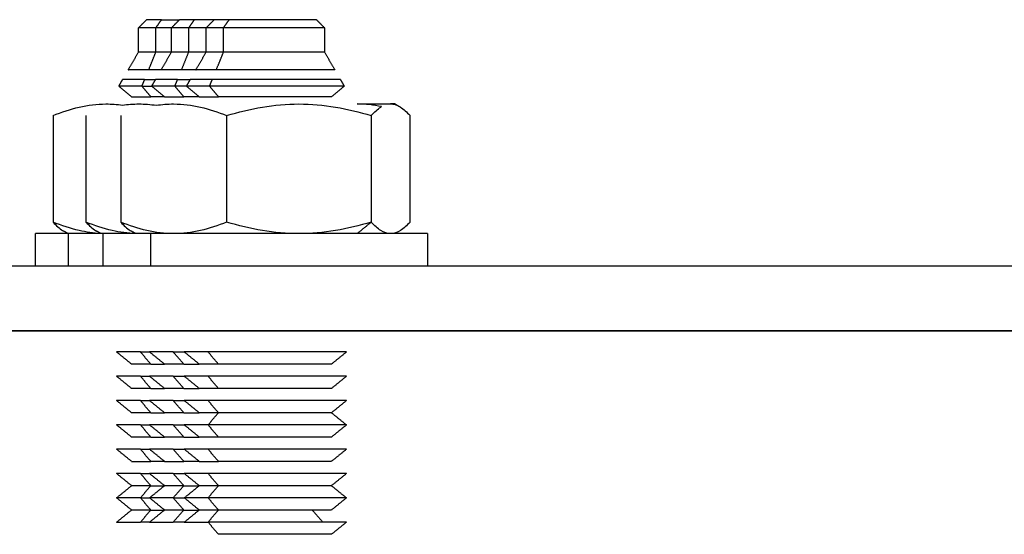
# Model space of a CAD drawing. Units: millimetres. Extents: x 9390.2 to 9405.8, y 8281.3 to 8297.6.
# Drawn here: x 9404.3 to 9404.3, y 8292.2 to 8292.2 of the extents above; entities that cross this region are included whole.
import ezdxf

# ---------------------------------------------------------------- set-up
doc = ezdxf.new("R2010")
doc.units = ezdxf.units.MM
doc.layers.add('Make2D$Visible$Curves', color=7, linetype='Continuous')
doc.layers.add('Make2D$Visible$Tangents', color=8, linetype='Continuous')

# ---------------------------------------------------------------- blocks, each defined once
blk = doc.blocks.new('s-198_b-b')
at = {"layer": 'Make2D$Visible$Curves', "lineweight": -3}
for points, degree in [([(9408.270332, 8270.061565), (9408.270582, 8270.061815), (9408.270832, 8270.062065)], 2), ([(9408.271401, 8270.061565), (9408.271578, 8270.061815), (9408.271754, 8270.062065)], 2), ([(9408.272363, 8270.061565), (9408.272613, 8270.061815), (9408.272863, 8270.062065)], 2), ([(9408.274505, 8270.061565), (9408.274755, 8270.061815), (9408.275005, 8270.062065)], 2), ([(9408.281305, 8270.062065), (9408.281555, 8270.061815), (9408.281805, 8270.061565)], 2), ([(9408.270332, 8270.060065), (9408.270332, 8270.060815), (9408.270332, 8270.061565)], 2), ([(9408.272363, 8270.060065), (9408.272363, 8270.060815), (9408.272363, 8270.061565)], 2), ([(9408.274505, 8270.060065), (9408.274505, 8270.060815), (9408.274505, 8270.061565)], 2), ([(9408.281805, 8270.061565), (9408.281805, 8270.060815), (9408.281805, 8270.060065)], 2), ([(9408.269704, 8270.058977), (9408.270018, 8270.059521), (9408.270332, 8270.060065)], 2), ([(9408.271734, 8270.058977), (9408.272048, 8270.059521), (9408.272363, 8270.060065)], 2), ([(9408.273877, 8270.058977), (9408.274191, 8270.059521), (9408.274505, 8270.060065)], 2), ([(9408.281805, 8270.060065), (9408.282119, 8270.059521), (9408.282433, 8270.058977)], 2), ([(9408.269115, 8270.057957), (9408.269233, 8270.058161), (9408.269351, 8270.058366)], 2), ([(9408.27054, 8270.057957), (9408.270624, 8270.058161), (9408.270707, 8270.058366)], 2), ([(9408.271145, 8270.057957), (9408.271263, 8270.058161), (9408.271382, 8270.058366)], 2), ([(9408.272571, 8270.057957), (9408.272654, 8270.058161), (9408.272738, 8270.058366)], 2), ([(9408.273288, 8270.057957), (9408.273406, 8270.058161), (9408.273524, 8270.058366)], 2), ([(9408.282786, 8270.058366), (9408.282904, 8270.058161), (9408.283022, 8270.057957)], 2), ([(9408.269902, 8270.057315), (9408.269508, 8270.057636), (9408.269115, 8270.057957)], 2), ([(9408.271097, 8270.057315), (9408.270819, 8270.057636), (9408.27054, 8270.057957)], 2), ([(9408.271933, 8270.057315), (9408.271539, 8270.057636), (9408.271145, 8270.057957)], 2), ([(9408.274075, 8270.057315), (9408.273681, 8270.057636), (9408.273288, 8270.057957)], 2), ([(9408.283022, 8270.057957), (9408.282628, 8270.057636), (9408.282235, 8270.057315)], 2), ([(9408.268325, 8270.056865), (9408.268666, 8270.056865), (9408.269004, 8270.056839), (9408.26934, 8270.056791)], 3), ([(9408.26934, 8270.056791), (9408.269676, 8270.056839), (9408.270015, 8270.056865), (9408.270356, 8270.056865)], 3), ([(9408.270356, 8270.056865), (9408.270716, 8270.056865), (9408.271073, 8270.056837), (9408.271427, 8270.056783)], 3), ([(9408.271427, 8270.056783), (9408.271781, 8270.056837), (9408.272138, 8270.056865), (9408.272498, 8270.056865)], 3), ([(9408.285327, 8270.056702), (9408.284828, 8270.056808), (9408.284323, 8270.056865), (9408.283812, 8270.056865)], 3), ([(9408.285882, 8270.056865), (9408.286069, 8270.056865), (9408.286254, 8270.056808), (9408.286437, 8270.056702)], 3), ([(9408.286155, 8270.056865), (9408.286296, 8270.056784), (9408.286437, 8270.056702)], 2), ([(9408.265059, 8270.05615), (9408.265059, 8270.052865), (9408.265059, 8270.04958)], 2), ([(9408.26709, 8270.05615), (9408.26709, 8270.052865), (9408.26709, 8270.04958)], 2), ([(9408.269232, 8270.05615), (9408.269232, 8270.052865), (9408.269232, 8270.04958)], 2), ([(9408.275764, 8270.05615), (9408.275764, 8270.052865), (9408.275764, 8270.04958)], 2), ([(9408.284687, 8270.05615), (9408.284687, 8270.052865), (9408.284687, 8270.04958)], 2), ([(9408.287078, 8270.04958), (9408.287078, 8270.052865), (9408.287078, 8270.05615)], 2), ([(9408.263982, 8270.046865), (9408.263982, 8270.047865), (9408.263982, 8270.048865)], 2), ([(9408.265982, 8270.048865), (9408.265841, 8270.048946), (9408.2657, 8270.049028)], 2), ([(9408.266013, 8270.046865), (9408.266013, 8270.047865), (9408.266013, 8270.048865)], 2), ([(9408.268013, 8270.048865), (9408.267871, 8270.048946), (9408.26773, 8270.049028)], 2), ([(9408.268155, 8270.046865), (9408.268155, 8270.047865), (9408.268155, 8270.048865)], 2), ([(9408.270155, 8270.048865), (9408.270014, 8270.048946), (9408.269873, 8270.049028)], 2), ([(9408.288155, 8270.048865), (9408.288155, 8270.047865), (9408.288155, 8270.046865)], 2), ([(9408.269902, 8270.040815), (9408.269442, 8270.04119), (9408.268982, 8270.041565)], 2), ([(9408.271097, 8270.040815), (9408.270772, 8270.04119), (9408.270446, 8270.041565)], 2), ([(9408.271933, 8270.040815), (9408.271473, 8270.04119), (9408.271013, 8270.041565)], 2), ([(9408.273128, 8270.040815), (9408.272802, 8270.04119), (9408.272477, 8270.041565)], 2), ([(9408.274075, 8270.040815), (9408.273615, 8270.04119), (9408.273155, 8270.041565)], 2), ([(9408.283155, 8270.041565), (9408.282695, 8270.04119), (9408.282235, 8270.040815)], 2), ([(9408.269902, 8270.039315), (9408.269442, 8270.03969), (9408.268982, 8270.040065)], 2), ([(9408.271097, 8270.039315), (9408.270772, 8270.03969), (9408.270446, 8270.040065)], 2), ([(9408.271933, 8270.039315), (9408.271473, 8270.03969), (9408.271013, 8270.040065)], 2), ([(9408.273128, 8270.039315), (9408.272802, 8270.03969), (9408.272477, 8270.040065)], 2), ([(9408.274075, 8270.039315), (9408.273615, 8270.03969), (9408.273155, 8270.040065)], 2), ([(9408.283155, 8270.040065), (9408.282695, 8270.03969), (9408.282235, 8270.039315)], 2), ([(9408.269902, 8270.037815), (9408.269442, 8270.03819), (9408.268982, 8270.038565)], 2), ([(9408.271097, 8270.037815), (9408.270772, 8270.03819), (9408.270446, 8270.038565)], 2), ([(9408.271933, 8270.037815), (9408.271473, 8270.03819), (9408.271013, 8270.038565)], 2), ([(9408.273128, 8270.037815), (9408.272802, 8270.03819), (9408.272477, 8270.038565)], 2), ([(9408.274075, 8270.037815), (9408.273615, 8270.03819), (9408.273155, 8270.038565)], 2), ([(9408.283155, 8270.038565), (9408.282695, 8270.03819), (9408.282235, 8270.037815)], 2), ([(9408.274619, 8270.037065), (9408.274945, 8270.03744), (9408.27527, 8270.037815)], 2), ([(9408.282235, 8270.037815), (9408.282695, 8270.03744), (9408.283155, 8270.037065)], 2), ([(9408.269902, 8270.036315), (9408.269442, 8270.03669), (9408.268982, 8270.037065)], 2), ([(9408.271097, 8270.036315), (9408.270772, 8270.03669), (9408.270446, 8270.037065)], 2), ([(9408.271933, 8270.036315), (9408.271473, 8270.03669), (9408.271013, 8270.037065)], 2), ([(9408.273128, 8270.036315), (9408.272802, 8270.03669), (9408.272477, 8270.037065)], 2), ([(9408.274075, 8270.036315), (9408.273615, 8270.03669), (9408.273155, 8270.037065)], 2), ([(9408.283155, 8270.037065), (9408.282695, 8270.03669), (9408.282235, 8270.036315)], 2), ([(9408.269902, 8270.034815), (9408.269442, 8270.03519), (9408.268982, 8270.035565)], 2), ([(9408.271097, 8270.034815), (9408.270772, 8270.03519), (9408.270446, 8270.035565)], 2), ([(9408.271933, 8270.034815), (9408.271473, 8270.03519), (9408.271013, 8270.035565)], 2), ([(9408.273128, 8270.034815), (9408.272802, 8270.03519), (9408.272477, 8270.035565)], 2), ([(9408.274075, 8270.034815), (9408.273615, 8270.03519), (9408.273155, 8270.035565)], 2), ([(9408.283155, 8270.035565), (9408.282695, 8270.03519), (9408.282235, 8270.034815)], 2), ([(9408.269902, 8270.033315), (9408.269442, 8270.03369), (9408.268982, 8270.034065)], 2), ([(9408.271097, 8270.033315), (9408.270772, 8270.03369), (9408.270446, 8270.034065)], 2), ([(9408.271933, 8270.033315), (9408.271473, 8270.03369), (9408.271013, 8270.034065)], 2), ([(9408.273128, 8270.033315), (9408.272802, 8270.03369), (9408.272477, 8270.034065)], 2), ([(9408.274075, 8270.033315), (9408.273615, 8270.03369), (9408.273155, 8270.034065)], 2), ([(9408.283155, 8270.034065), (9408.282695, 8270.03369), (9408.282235, 8270.033315)], 2), ([(9408.268982, 8270.032565), (9408.269442, 8270.03294), (9408.269902, 8270.033315)], 2), ([(9408.270446, 8270.032565), (9408.270772, 8270.03294), (9408.271097, 8270.033315)], 2), ([(9408.271013, 8270.032565), (9408.271473, 8270.03294), (9408.271933, 8270.033315)], 2), ([(9408.272477, 8270.032565), (9408.272802, 8270.03294), (9408.273128, 8270.033315)], 2), ([(9408.273155, 8270.032565), (9408.273615, 8270.03294), (9408.274075, 8270.033315)], 2), ([(9408.282235, 8270.033315), (9408.282695, 8270.03294), (9408.283155, 8270.032565)], 2), ([(9408.269902, 8270.031815), (9408.269442, 8270.03219), (9408.268982, 8270.032565)], 2), ([(9408.271097, 8270.031815), (9408.270772, 8270.03219), (9408.270446, 8270.032565)], 2), ([(9408.271933, 8270.031815), (9408.271473, 8270.03219), (9408.271013, 8270.032565)], 2), ([(9408.273128, 8270.031815), (9408.272802, 8270.03219), (9408.272477, 8270.032565)], 2), ([(9408.274075, 8270.031815), (9408.273615, 8270.03219), (9408.273155, 8270.032565)], 2), ([(9408.283155, 8270.032565), (9408.282695, 8270.03219), (9408.282235, 8270.031815)], 2), ([(9408.268982, 8270.031065), (9408.269442, 8270.03144), (9408.269902, 8270.031815)], 2), ([(9408.270446, 8270.031065), (9408.270772, 8270.03144), (9408.271097, 8270.031815)], 2), ([(9408.271013, 8270.031065), (9408.271473, 8270.03144), (9408.271933, 8270.031815)], 2), ([(9408.272477, 8270.031065), (9408.272802, 8270.03144), (9408.273128, 8270.031815)], 2), ([(9408.273155, 8270.031065), (9408.273615, 8270.03144), (9408.274075, 8270.031815)], 2), ([(9408.274619, 8270.031065), (9408.274945, 8270.03144), (9408.27527, 8270.031815)], 2), ([(9408.28104, 8270.031815), (9408.281365, 8270.03144), (9408.28169, 8270.031065)], 2), ([(9408.274619, 8270.031065), (9408.274945, 8270.03069), (9408.27527, 8270.030315)], 2), ([(9408.283155, 8270.031065), (9408.282695, 8270.03069), (9408.282235, 8270.030315)], 2)]:
    blk.add_open_spline(points, degree=degree, dxfattribs=at)
for points, weights in [([(9408.271754, 8270.062065), (9408.270832, 8270.062065), (9408.270832, 8270.062065)], [1, 0.923879532511, 1]), ([(9408.273785, 8270.062065), (9408.272863, 8270.062065), (9408.272863, 8270.062065)], [1, 0.923879532511, 1]), ([(9408.275005, 8270.062065), (9408.274306, 8270.062065), (9408.273785, 8270.062065)], [0.876585075959, 0.91163016935, 1]), ([(9408.275928, 8270.062065), (9408.275005, 8270.062065), (9408.275005, 8270.062065)], [1, 0.923879532511, 1]), ([(9408.271401, 8270.061565), (9408.270332, 8270.061565), (9408.270332, 8270.061565)], [1, 0.923879532511, 1]), ([(9408.272363, 8270.061565), (9408.271825, 8270.061565), (9408.271401, 8270.061565)], [0.900274297791, 0.936270489475, 1]), ([(9408.273432, 8270.061565), (9408.272363, 8270.061565), (9408.272363, 8270.061565)], [1, 0.923879532511, 1]), ([(9408.274505, 8270.061565), (9408.273901, 8270.061565), (9408.273432, 8270.061565)], [0.927895865963, 0.947746586209, 1]), ([(9408.275574, 8270.061565), (9408.274505, 8270.061565), (9408.274505, 8270.061565)], [1, 0.923879532511, 1]), ([(9408.271401, 8270.060065), (9408.270332, 8270.060065), (9408.270332, 8270.060065)], [1, 0.923879532511, 1]), ([(9408.272363, 8270.060065), (9408.271825, 8270.060065), (9408.271401, 8270.060065)], [0.931791314838, 0.952518019946, 1]), ([(9408.273432, 8270.060065), (9408.272363, 8270.060065), (9408.272363, 8270.060065)], [1, 0.923879532511, 1]), ([(9408.274505, 8270.060065), (9408.273901, 8270.060065), (9408.273432, 8270.060065)], [0.927896019417, 0.947746788178, 1]), ([(9408.275574, 8270.060065), (9408.274505, 8270.060065), (9408.274505, 8270.060065)], [1, 0.923879532511, 1]), ([(9408.270957, 8270.058977), (9408.269704, 8270.058977), (9408.269704, 8270.058977)], [1, 0.923879532511, 1]), ([(9408.271734, 8270.058977), (9408.27131, 8270.058977), (9408.270957, 8270.058977)], [0.945504472049, 0.965820199907, 1]), ([(9408.272987, 8270.058977), (9408.271734, 8270.058977), (9408.271734, 8270.058977)], [1, 0.923879532511, 1]), ([(9408.273877, 8270.058977), (9408.273387, 8270.058977), (9408.272987, 8270.058977)], [0.940564277541, 0.961476037222, 1]), ([(9408.27513, 8270.058977), (9408.273877, 8270.058977), (9408.273877, 8270.058977)], [1, 0.923879532511, 1]), ([(9408.270707, 8270.058366), (9408.269351, 8270.058366), (9408.269351, 8270.058366)], [1, 0.923879532511, 1]), ([(9408.270707, 8270.058366), (9408.271018, 8270.058366), (9408.271382, 8270.058366)], [0.92461794341, 0.933340462933, 0.950627788405]), ([(9408.272738, 8270.058366), (9408.271382, 8270.058366), (9408.271382, 8270.058366)], [1, 0.923879532511, 1]), ([(9408.272738, 8270.058366), (9408.273096, 8270.058366), (9408.273524, 8270.058366)], [0.92461794341, 0.9346944099, 0.956200979741]), ([(9408.27488, 8270.058366), (9408.273524, 8270.058366), (9408.273524, 8270.058366)], [1, 0.923879532511, 1]), ([(9408.27054, 8270.057957), (9408.269115, 8270.057957), (9408.269115, 8270.057957)], [1, 0.923879532511, 1]), ([(9408.27054, 8270.057957), (9408.270822, 8270.057957), (9408.271145, 8270.057957)], [0.92461794341, 0.932128878278, 0.945990513462]), ([(9408.272571, 8270.057957), (9408.271145, 8270.057957), (9408.271145, 8270.057957)], [1, 0.923879532511, 1]), ([(9408.273288, 8270.057957), (9408.272901, 8270.057957), (9408.272571, 8270.057957)], [0.952949635263, 0.971734045335, 1]), ([(9408.274713, 8270.057957), (9408.273288, 8270.057957), (9408.273288, 8270.057957)], [1, 0.923879532511, 1]), ([(9408.269902, 8270.057315), (9408.269902, 8270.057315), (9408.271097, 8270.057315)], [1, 0.923879532511, 1]), ([(9408.271933, 8270.057315), (9408.271473, 8270.057315), (9408.271097, 8270.057315)], [0.964931448798, 0.93663984213, 0.92461794341]), ([(9408.271933, 8270.057315), (9408.271933, 8270.057315), (9408.273128, 8270.057315)], [1, 0.923879532511, 1]), ([(9408.274075, 8270.057315), (9408.27355, 8270.057315), (9408.273128, 8270.057315)], [0.936443837728, 0.957508608471, 1]), ([(9408.274075, 8270.057315), (9408.274075, 8270.057315), (9408.27527, 8270.057315)], [1, 0.923879532511, 1]), ([(9408.283812, 8270.056865), (9408.285327, 8270.056865), (9408.285882, 8270.056865)], [1, 0.933012848463, 0.933012701893]), ([(9408.286155, 8270.056865), (9408.286155, 8270.056865), (9408.285882, 8270.056865)], [0.949184032699, 0.965925826289, 1]), ([(9408.266013, 8270.048865), (9408.263982, 8270.048865), (9408.263982, 8270.048865)], [0.977862215623, 0.937322452334, 1]), ([(9408.268155, 8270.048865), (9408.266013, 8270.048865), (9408.266013, 8270.048865)], [0.980244388029, 0.935545104233, 1]), ([(9408.271084, 8270.048865), (9408.268155, 8270.048865), (9408.268155, 8270.048865)], [1, 0.923879532511, 1]), ([(9408.270446, 8270.041565), (9408.268982, 8270.041565), (9408.268982, 8270.041565)], [1, 0.923879532511, 1]), ([(9408.270446, 8270.041565), (9408.270711, 8270.041565), (9408.271013, 8270.041565)], [0.92461794341, 0.931491220424, 0.943682656501]), ([(9408.272477, 8270.041565), (9408.271013, 8270.041565), (9408.271013, 8270.041565)], [1, 0.923879532511, 1]), ([(9408.272477, 8270.041565), (9408.272791, 8270.041565), (9408.273155, 8270.041565)], [0.92461794341, 0.932770638396, 0.948405648875]), ([(9408.274619, 8270.041565), (9408.273155, 8270.041565), (9408.273155, 8270.041565)], [1, 0.923879532511, 1]), ([(9408.271097, 8270.040815), (9408.269902, 8270.040815), (9408.269902, 8270.040815)], [1, 0.923879532511, 1]), ([(9408.271097, 8270.040815), (9408.271473, 8270.040815), (9408.271933, 8270.040815)], [0.92461794341, 0.936639897097, 0.964931707508]), ([(9408.273128, 8270.040815), (9408.271933, 8270.040815), (9408.271933, 8270.040815)], [1, 0.923879532511, 1]), ([(9408.273128, 8270.040815), (9408.27355, 8270.040815), (9408.274075, 8270.040815)], [0.92461794341, 0.938134952981, 0.972220095459]), ([(9408.27527, 8270.040815), (9408.274075, 8270.040815), (9408.274075, 8270.040815)], [1, 0.923879532511, 1]), ([(9408.274075, 8270.040815), (9408.274075, 8270.040815), (9408.274075, 8270.040815)], [0.922664412564, 0.922664378706, 0.922664344849]), ([(9408.270446, 8270.040065), (9408.268982, 8270.040065), (9408.268982, 8270.040065)], [1, 0.923879532511, 1]), ([(9408.270446, 8270.040065), (9408.270711, 8270.040065), (9408.271013, 8270.040065)], [0.92461794341, 0.9314912943, 0.943682918578]), ([(9408.272477, 8270.040065), (9408.271013, 8270.040065), (9408.271013, 8270.040065)], [1, 0.923879532511, 1]), ([(9408.272477, 8270.040065), (9408.272791, 8270.040065), (9408.273155, 8270.040065)], [0.92461794341, 0.932770611066, 0.948405544052]), ([(9408.274619, 8270.040065), (9408.273155, 8270.040065), (9408.273155, 8270.040065)], [1, 0.923879532511, 1]), ([(9408.271097, 8270.039315), (9408.269902, 8270.039315), (9408.269902, 8270.039315)], [1, 0.923879532511, 1]), ([(9408.271097, 8270.039315), (9408.271473, 8270.039315), (9408.271933, 8270.039315)], [0.92461794341, 0.936639868141, 0.964931571224]), ([(9408.273128, 8270.039315), (9408.271933, 8270.039315), (9408.271933, 8270.039315)], [1, 0.923879532511, 1]), ([(9408.273128, 8270.039315), (9408.27355, 8270.039315), (9408.274075, 8270.039315)], [0.92461794341, 0.938135039028, 0.97222052942]), ([(9408.27527, 8270.039315), (9408.274075, 8270.039315), (9408.274075, 8270.039315)], [1, 0.923879532511, 1]), ([(9408.270446, 8270.038565), (9408.268982, 8270.038565), (9408.268982, 8270.038565)], [1, 0.923879532511, 1]), ([(9408.270446, 8270.038565), (9408.270711, 8270.038565), (9408.271013, 8270.038565)], [0.92461794341, 0.931491239195, 0.94368272309]), ([(9408.272477, 8270.038565), (9408.271013, 8270.038565), (9408.271013, 8270.038565)], [1, 0.923879532511, 1]), ([(9408.272477, 8270.038565), (9408.272791, 8270.038565), (9408.273155, 8270.038565)], [0.92461794341, 0.932770653332, 0.948405706163]), ([(9408.274619, 8270.038565), (9408.273155, 8270.038565), (9408.273155, 8270.038565)], [1, 0.923879532511, 1]), ([(9408.271097, 8270.037815), (9408.269902, 8270.037815), (9408.269902, 8270.037815)], [1, 0.923879532511, 1]), ([(9408.271097, 8270.037815), (9408.271473, 8270.037815), (9408.271933, 8270.037815)], [0.92461794341, 0.936639914769, 0.964931790686]), ([(9408.273128, 8270.037815), (9408.271933, 8270.037815), (9408.271933, 8270.037815)], [1, 0.923879532511, 1]), ([(9408.273128, 8270.037815), (9408.27355, 8270.037815), (9408.274075, 8270.037815)], [0.92461794341, 0.938134975418, 0.972220208614]), ([(9408.27527, 8270.037815), (9408.274075, 8270.037815), (9408.274075, 8270.037815)], [1, 0.923879532511, 1]), ([(9408.274075, 8270.037815), (9408.274075, 8270.037815), (9408.274075, 8270.037815)], [0.922664379455, 0.922664349243, 0.922664319031]), ([(9408.270446, 8270.037065), (9408.268982, 8270.037065), (9408.268982, 8270.037065)], [1, 0.923879532511, 1]), ([(9408.270446, 8270.037065), (9408.270711, 8270.037065), (9408.271013, 8270.037065)], [0.92461794341, 0.931491313739, 0.943682987535]), ([(9408.272477, 8270.037065), (9408.271013, 8270.037065), (9408.271013, 8270.037065)], [1, 0.923879532511, 1]), ([(9408.272477, 8270.037065), (9408.272791, 8270.037065), (9408.273155, 8270.037065)], [0.92461794341, 0.93277062886, 0.9484056123]), ([(9408.274619, 8270.037065), (9408.273155, 8270.037065), (9408.273155, 8270.037065)], [1, 0.923879532511, 1]), ([(9408.271097, 8270.036315), (9408.269902, 8270.036315), (9408.269902, 8270.036315)], [1, 0.923879532511, 1]), ([(9408.271097, 8270.036315), (9408.271473, 8270.036315), (9408.271933, 8270.036315)], [0.92461794341, 0.936639810231, 0.964931298656]), ([(9408.273128, 8270.036315), (9408.271933, 8270.036315), (9408.271933, 8270.036315)], [1, 0.923879532511, 1]), ([(9408.273128, 8270.036315), (9408.27355, 8270.036315), (9408.274075, 8270.036315)], [0.92461794341, 0.938135061465, 0.972220642575]), ([(9408.27527, 8270.036315), (9408.274075, 8270.036315), (9408.274075, 8270.036315)], [1, 0.923879532511, 1]), ([(9408.270446, 8270.035565), (9408.268982, 8270.035565), (9408.268982, 8270.035565)], [1, 0.923879532511, 1]), ([(9408.270446, 8270.035565), (9408.270711, 8270.035565), (9408.271013, 8270.035565)], [0.92461794341, 0.931491258631, 0.943682792041]), ([(9408.272477, 8270.035565), (9408.271013, 8270.035565), (9408.271013, 8270.035565)], [1, 0.923879532511, 1]), ([(9408.272477, 8270.035565), (9408.272791, 8270.035565), (9408.273155, 8270.035565)], [0.92461794341, 0.932770668267, 0.948405763449]), ([(9408.274619, 8270.035565), (9408.273155, 8270.035565), (9408.273155, 8270.035565)], [1, 0.923879532511, 1]), ([(9408.269902, 8270.034815), (9408.269902, 8270.034815), (9408.271097, 8270.034815)], [1, 0.923879532511, 1]), ([(9408.271933, 8270.034815), (9408.271473, 8270.034815), (9408.271097, 8270.034815)], [0.964931162374, 0.936639781275, 0.92461794341]), ([(9408.271933, 8270.034815), (9408.271933, 8270.034815), (9408.273128, 8270.034815)], [1, 0.923879532511, 1]), ([(9408.274075, 8270.034815), (9408.27355, 8270.034815), (9408.273128, 8270.034815)], [0.972220321769, 0.938134997855, 0.92461794341]), ([(9408.274075, 8270.034815), (9408.274075, 8270.034815), (9408.27527, 8270.034815)], [1, 0.923879532511, 1]), ([(9408.270446, 8270.034065), (9408.268982, 8270.034065), (9408.268982, 8270.034065)], [1, 0.923879532512, 1]), ([(9408.270446, 8270.034065), (9408.270711, 8270.034065), (9408.271013, 8270.034065)], [0.92461794341, 0.931491225904, 0.94368267594]), ([(9408.272477, 8270.034065), (9408.271013, 8270.034065), (9408.271013, 8270.034065)], [1, 0.923879532512, 1]), ([(9408.272477, 8270.034065), (9408.272791, 8270.034065), (9408.273155, 8270.034065)], [0.92461794341, 0.932770643795, 0.948405669585]), ([(9408.274619, 8270.034065), (9408.273155, 8270.034065), (9408.273155, 8270.034065)], [1, 0.923879532512, 1]), ([(9408.271097, 8270.033315), (9408.269902, 8270.033315), (9408.269902, 8270.033315)], [1, 0.923879532509, 1]), ([(9408.271097, 8270.033315), (9408.271473, 8270.033315), (9408.271933, 8270.033315)], [0.92461794341, 0.936639827902, 0.964931381834]), ([(9408.273128, 8270.033315), (9408.271933, 8270.033315), (9408.271933, 8270.033315)], [1, 0.923879532509, 1]), ([(9408.273128, 8270.033315), (9408.27355, 8270.033315), (9408.274075, 8270.033315)], [0.92461794341, 0.938134935579, 0.972220007696]), ([(9408.27527, 8270.033315), (9408.274075, 8270.033315), (9408.274075, 8270.033315)], [1, 0.923879532509, 1]), ([(9408.270446, 8270.032565), (9408.268982, 8270.032565), (9408.268982, 8270.032565)], [1, 0.923879532511, 1]), ([(9408.270446, 8270.032565), (9408.270711, 8270.032565), (9408.271013, 8270.032565)], [0.92461794341, 0.93149127807, 0.943682860999]), ([(9408.272477, 8270.032565), (9408.271013, 8270.032565), (9408.271013, 8270.032565)], [1, 0.923879532511, 1]), ([(9408.272477, 8270.032565), (9408.272791, 8270.032565), (9408.273155, 8270.032565)], [0.92461794341, 0.932770683203, 0.948405820737]), ([(9408.274619, 8270.032565), (9408.273155, 8270.032565), (9408.273155, 8270.032565)], [1, 0.923879532511, 1]), ([(9408.271097, 8270.031815), (9408.269902, 8270.031815), (9408.269902, 8270.031815)], [1, 0.923879532511, 1]), ([(9408.271097, 8270.031815), (9408.271473, 8270.031815), (9408.271933, 8270.031815)], [0.92461794341, 0.936639798947, 0.964931245547]), ([(9408.273128, 8270.031815), (9408.271933, 8270.031815), (9408.271933, 8270.031815)], [1, 0.923879532511, 1]), ([(9408.273128, 8270.031815), (9408.27355, 8270.031815), (9408.274075, 8270.031815)], [0.92461794341, 0.938135007591, 0.972220370875]), ([(9408.27527, 8270.031815), (9408.274075, 8270.031815), (9408.274075, 8270.031815)], [1, 0.923879532511, 1]), ([(9408.268982, 8270.031065), (9408.268982, 8270.031065), (9408.270446, 8270.031065)], [1, 0.923879532512, 1]), ([(9408.271013, 8270.031065), (9408.270711, 8270.031065), (9408.270446, 8270.031065)], [0.943682822287, 0.931491267157, 0.92461794341]), ([(9408.271013, 8270.031065), (9408.271013, 8270.031065), (9408.272477, 8270.031065)], [1, 0.923879532512, 1]), ([(9408.273155, 8270.031065), (9408.272791, 8270.031065), (9408.272477, 8270.031065)], [0.94840572687, 0.932770658731, 0.92461794341]), ([(9408.273155, 8270.031065), (9408.273155, 8270.031065), (9408.274619, 8270.031065)], [1, 0.923879532512, 1])]:
    blk.add_rational_spline(points, weights, degree=2, dxfattribs=at)
for points, weights, knots in [([(9408.271754, 8270.062065), (9408.272198, 8270.062065), (9408.272776, 8270.062065), (9408.272819, 8270.062065), (9408.272863, 8270.062065)], [0.92461794341, 0.943094252108, 1, 0.995554489815, 0.99134350779], [4.931957, 4.931957, 4.931957, 6.185011, 6.185011, 6.2829, 6.2829, 6.2829]), ([(9408.281305, 8270.062065), (9408.281305, 8270.062065), (9408.280382, 8270.062065), (9408.278155, 8270.062065), (9408.275928, 8270.062065)], [0.853553390593, 0.853553390593, 1, 0.707106781187, 1], [2.474004, 2.474004, 2.474004, 4.948008, 4.948008, 9.896017, 9.896017, 9.896017]), ([(9408.281805, 8270.061565), (9408.281805, 8270.061565), (9408.279552, 8270.061565), (9408.277298, 8270.061565), (9408.275574, 8270.061565)], [1, 0.831469612303, 1, 0.831469612303, 1], [2.866703, 2.866703, 2.866703, 7.166758, 7.166758, 11.466813, 11.466813, 11.466813]), ([(9408.281805, 8270.060065), (9408.281805, 8270.060065), (9408.279552, 8270.060065), (9408.277298, 8270.060065), (9408.275574, 8270.060065)], [1, 0.831469612303, 1, 0.831469612303, 1], [2.866703, 2.866703, 2.866703, 7.166758, 7.166758, 11.466813, 11.466813, 11.466813]), ([(9408.282433, 8270.058977), (9408.282433, 8270.058977), (9408.279792, 8270.058977), (9408.277151, 8270.058977), (9408.27513, 8270.058977)], [1, 0.831469612303, 1, 0.831469612303, 1], [3.360198, 3.360198, 3.360198, 8.400496, 8.400496, 13.440793, 13.440793, 13.440793]), ([(9408.282786, 8270.058366), (9408.282786, 8270.058366), (9408.279927, 8270.058366), (9408.277068, 8270.058366), (9408.27488, 8270.058366)], [1, 0.831469612303, 1, 0.831469612303, 1], [3.637216, 3.637216, 3.637216, 9.093039, 9.093039, 14.548863, 14.548863, 14.548863]), ([(9408.283022, 8270.057957), (9408.283022, 8270.057957), (9408.280017, 8270.057957), (9408.277013, 8270.057957), (9408.274713, 8270.057957)], [1, 0.831469612303, 1, 0.831469612303, 1], [3.822693, 3.822693, 3.822693, 9.556732, 9.556732, 15.29077, 15.29077, 15.29077]), ([(9408.282235, 8270.057315), (9408.282235, 8270.057315), (9408.279716, 8270.057315), (9408.277198, 8270.057315), (9408.27527, 8270.057315)], [1, 0.831469612303, 1, 0.831469612303, 1], [3.204425, 3.204425, 3.204425, 8.011061, 8.011061, 12.817698, 12.817698, 12.817698]), ([(9408.288155, 8270.048865), (9408.288155, 8270.048865), (9408.281982, 8270.048865), (9408.275809, 8270.048865), (9408.271084, 8270.048865)], [1, 0.831469612303, 1, 0.831469612303, 1], [7.853982, 7.853982, 7.853982, 19.634954, 19.634954, 31.415927, 31.415927, 31.415927]), ([(9408.391293, 8270.046865), (9408.348771, 8270.046865), (9408.29321, 8270.046865), (9408.23765, 8270.046865), (9408.23765, 8270.046865)], [1, 0.831463144415, 1, 0.831463144415, 1], [0, 0, 0, 106.030848, 106.030848, 212.061695, 212.061695, 212.061695]), ([(9408.23765, 8270.042865), (9408.23765, 8270.042865), (9408.29321, 8270.042865), (9408.348771, 8270.042865), (9408.391293, 8270.042865)], [1, 0.831463144415, 1, 0.831463144415, 1], [70.681644, 70.681644, 70.681644, 176.712491, 176.712491, 282.743339, 282.743339, 282.743339]), ([(9408.283155, 8270.041565), (9408.283155, 8270.041565), (9408.280068, 8270.041565), (9408.276982, 8270.041565), (9408.274619, 8270.041565)], [1, 0.831469612303, 1, 0.831469612303, 1], [3.926991, 3.926991, 3.926991, 9.817477, 9.817477, 15.707963, 15.707963, 15.707963]), ([(9408.282235, 8270.040815), (9408.282235, 8270.040815), (9408.279716, 8270.040815), (9408.277198, 8270.040815), (9408.27527, 8270.040815)], [1, 0.831469612303, 1, 0.831469612303, 1], [3.204425, 3.204425, 3.204425, 8.011061, 8.011061, 12.817698, 12.817698, 12.817698]), ([(9408.283155, 8270.040065), (9408.283155, 8270.040065), (9408.280068, 8270.040065), (9408.276982, 8270.040065), (9408.274619, 8270.040065)], [1, 0.831469612303, 1, 0.831469612303, 1], [3.926991, 3.926991, 3.926991, 9.817477, 9.817477, 15.707963, 15.707963, 15.707963]), ([(9408.282235, 8270.039315), (9408.282235, 8270.039315), (9408.279716, 8270.039315), (9408.277198, 8270.039315), (9408.27527, 8270.039315)], [1, 0.831469612303, 1, 0.831469612303, 1], [3.204425, 3.204425, 3.204425, 8.011061, 8.011061, 12.817698, 12.817698, 12.817698]), ([(9408.283155, 8270.038565), (9408.283155, 8270.038565), (9408.280068, 8270.038565), (9408.276982, 8270.038565), (9408.274619, 8270.038565)], [1, 0.831469612303, 1, 0.831469612303, 1], [3.926991, 3.926991, 3.926991, 9.817477, 9.817477, 15.707963, 15.707963, 15.707963]), ([(9408.282235, 8270.037815), (9408.282235, 8270.037815), (9408.279716, 8270.037815), (9408.277198, 8270.037815), (9408.27527, 8270.037815)], [1, 0.831469612303, 1, 0.831469612303, 1], [3.204425, 3.204425, 3.204425, 8.011061, 8.011061, 12.817698, 12.817698, 12.817698]), ([(9408.283155, 8270.037065), (9408.283155, 8270.037065), (9408.280068, 8270.037065), (9408.276982, 8270.037065), (9408.274619, 8270.037065)], [1, 0.831469612303, 1, 0.831469612303, 1], [3.926991, 3.926991, 3.926991, 9.817477, 9.817477, 15.707963, 15.707963, 15.707963]), ([(9408.282235, 8270.036315), (9408.282235, 8270.036315), (9408.279716, 8270.036315), (9408.277198, 8270.036315), (9408.27527, 8270.036315)], [1, 0.831469612303, 1, 0.831469612303, 1], [3.204425, 3.204425, 3.204425, 8.011061, 8.011061, 12.817698, 12.817698, 12.817698]), ([(9408.283155, 8270.035565), (9408.283155, 8270.035565), (9408.280068, 8270.035565), (9408.276982, 8270.035565), (9408.274619, 8270.035565)], [1, 0.831469612303, 1, 0.831469612303, 1], [3.926991, 3.926991, 3.926991, 9.817477, 9.817477, 15.707963, 15.707963, 15.707963]), ([(9408.282235, 8270.034815), (9408.282235, 8270.034815), (9408.279716, 8270.034815), (9408.277198, 8270.034815), (9408.27527, 8270.034815)], [1, 0.831469612303, 1, 0.831469612303, 1], [3.204425, 3.204425, 3.204425, 8.011061, 8.011061, 12.817698, 12.817698, 12.817698]), ([(9408.283155, 8270.034065), (9408.283155, 8270.034065), (9408.280068, 8270.034065), (9408.276982, 8270.034065), (9408.274619, 8270.034065)], [1, 0.831469612303, 1, 0.831469612303, 1], [3.926991, 3.926991, 3.926991, 9.817477, 9.817477, 15.707963, 15.707963, 15.707963]), ([(9408.282235, 8270.033315), (9408.282235, 8270.033315), (9408.279716, 8270.033315), (9408.277198, 8270.033315), (9408.27527, 8270.033315)], [1, 0.831469612301, 1, 0.831469612301, 1], [3.204425, 3.204425, 3.204425, 8.011061, 8.011061, 12.817698, 12.817698, 12.817698]), ([(9408.283155, 8270.032565), (9408.283155, 8270.032565), (9408.280068, 8270.032565), (9408.276982, 8270.032565), (9408.274619, 8270.032565)], [1, 0.831469612303, 1, 0.831469612303, 1], [3.926991, 3.926991, 3.926991, 9.817477, 9.817477, 15.707963, 15.707963, 15.707963]), ([(9408.282235, 8270.031815), (9408.282235, 8270.031815), (9408.279716, 8270.031815), (9408.277198, 8270.031815), (9408.27527, 8270.031815)], [1, 0.831469612303, 1, 0.831469612303, 1], [3.204425, 3.204425, 3.204425, 8.011061, 8.011061, 12.817698, 12.817698, 12.817698]), ([(9408.283155, 8270.031065), (9408.283155, 8270.031065), (9408.280068, 8270.031065), (9408.276982, 8270.031065), (9408.274619, 8270.031065)], [1, 0.831469612303, 1, 0.831469612303, 1], [3.926991, 3.926991, 3.926991, 9.817477, 9.817477, 15.707963, 15.707963, 15.707963]), ([(9408.282235, 8270.030315), (9408.282235, 8270.030315), (9408.279716, 8270.030315), (9408.277198, 8270.030315), (9408.27527, 8270.030315)], [1, 0.831469612303, 1, 0.831469612303, 1], [3.204425, 3.204425, 3.204425, 8.011061, 8.011061, 12.817698, 12.817698, 12.817698])]:
    blk.add_rational_spline(points, weights, degree=2, knots=knots, dxfattribs=at)
for points, knots in [([(9408.265059, 8270.05615), (9408.265593, 8270.056368), (9408.26613, 8270.056548), (9408.267218, 8270.056797), (9408.267768, 8270.056865), (9408.268325, 8270.056865)], [-4.693526, -4.693526, -4.693526, -4.693526, -2.346763, -2.346763, 0, 0, 0, 0]), ([(9408.272498, 8270.056865), (9408.273055, 8270.056865), (9408.273605, 8270.056797), (9408.274693, 8270.056548), (9408.27523, 8270.056368), (9408.275764, 8270.05615)], [-4.693526, -4.693526, -4.693526, -4.693526, -2.346763, -2.346763, 0, 0, 0, 0]), ([(9408.275764, 8270.05615), (9408.276493, 8270.056368), (9408.277227, 8270.056548), (9408.278713, 8270.056797), (9408.279464, 8270.056865), (9408.280225, 8270.056865)], [-4.693526, -4.693526, -4.693526, -4.693526, -2.346763, -2.346763, 0, 0, 0, 0]), ([(9408.280225, 8270.056865), (9408.280987, 8270.056865), (9408.281738, 8270.056797), (9408.283224, 8270.056548), (9408.283958, 8270.056368), (9408.284687, 8270.05615)], [-4.693526, -4.693526, -4.693526, -4.693526, -2.346763, -2.346763, 0, 0, 0, 0]), ([(9408.284687, 8270.05615), (9408.284882, 8270.056368), (9408.285079, 8270.056548), (9408.285294, 8270.056683), (9408.285311, 8270.056693), (9408.285327, 8270.056702)], [-4.693526, -4.693526, -4.693526, -4.693526, -2.346763, -2.346763, -2.152373, -2.152373, -2.152373, -2.152373]), ([(9408.286437, 8270.056702), (9408.286454, 8270.056693), (9408.28647, 8270.056683), (9408.286686, 8270.056548), (9408.286882, 8270.056368), (9408.287078, 8270.05615)], [-2.541148, -2.541148, -2.541148, -2.541148, -2.346763, -2.346763, 0, 0, 0, 0]), ([(9408.267999, 8270.048873), (9408.267553, 8270.048894), (9408.267112, 8270.048958), (9408.26613, 8270.049182), (9408.265593, 8270.049362), (9408.265059, 8270.04958)], [-4.235073, -4.235073, -4.235073, -4.235073, -2.346763, -2.346763, 0, 0, 0, 0]), ([(9408.265059, 8270.04958), (9408.265254, 8270.049362), (9408.265451, 8270.049182), (9408.265667, 8270.049047), (9408.265683, 8270.049037), (9408.2657, 8270.049028)], [-4.693526, -4.693526, -4.693526, -4.693526, -2.346763, -2.346763, -2.152378, -2.152378, -2.152378, -2.152378]), ([(9408.27015, 8270.048868), (9408.269663, 8270.048883), (9408.269181, 8270.048949), (9408.268161, 8270.049182), (9408.267623, 8270.049362), (9408.26709, 8270.04958)], [-4.403637, -4.403637, -4.403637, -4.403637, -2.346763, -2.346763, 0, 0, 0, 0]), ([(9408.26709, 8270.04958), (9408.267285, 8270.049362), (9408.267482, 8270.049182), (9408.267697, 8270.049047), (9408.267714, 8270.049037), (9408.26773, 8270.049028)], [-4.693526, -4.693526, -4.693526, -4.693526, -2.346763, -2.346763, -2.152378, -2.152378, -2.152378, -2.152378]), ([(9408.272498, 8270.048865), (9408.271941, 8270.048865), (9408.271391, 8270.048933), (9408.270303, 8270.049182), (9408.269766, 8270.049362), (9408.269232, 8270.04958)], [-4.693526, -4.693526, -4.693526, -4.693526, -2.346763, -2.346763, 0, 0, 0, 0]), ([(9408.269232, 8270.04958), (9408.269427, 8270.049362), (9408.269624, 8270.049182), (9408.26984, 8270.049047), (9408.269856, 8270.049037), (9408.269873, 8270.049028)], [-4.693526, -4.693526, -4.693526, -4.693526, -2.346763, -2.346763, -2.152378, -2.152378, -2.152378, -2.152378]), ([(9408.275764, 8270.04958), (9408.27523, 8270.049362), (9408.274693, 8270.049182), (9408.273605, 8270.048933), (9408.273055, 8270.048865), (9408.272498, 8270.048865)], [-4.693526, -4.693526, -4.693526, -4.693526, -2.346763, -2.346763, 0, 0, 0, 0]), ([(9408.280225, 8270.048865), (9408.279464, 8270.048865), (9408.278713, 8270.048933), (9408.277227, 8270.049182), (9408.276493, 8270.049362), (9408.275764, 8270.04958)], [-4.693526, -4.693526, -4.693526, -4.693526, -2.346763, -2.346763, 0, 0, 0, 0]), ([(9408.284687, 8270.04958), (9408.283958, 8270.049362), (9408.283224, 8270.049182), (9408.281738, 8270.048933), (9408.280987, 8270.048865), (9408.280225, 8270.048865)], [-4.693526, -4.693526, -4.693526, -4.693526, -2.346763, -2.346763, 0, 0, 0, 0]), ([(9408.285882, 8270.048865), (9408.285678, 8270.048865), (9408.285477, 8270.048933), (9408.285079, 8270.049182), (9408.284882, 8270.049362), (9408.284687, 8270.04958)], [-4.693526, -4.693526, -4.693526, -4.693526, -2.346763, -2.346763, 0, 0, 0, 0]), ([(9408.287078, 8270.04958), (9408.286882, 8270.049362), (9408.286686, 8270.049182), (9408.286288, 8270.048933), (9408.286086, 8270.048865), (9408.285882, 8270.048865)], [-4.693526, -4.693526, -4.693526, -4.693526, -2.346763, -2.346763, 0, 0, 0, 0])]:
    blk.add_open_spline(points, degree=3, knots=knots, dxfattribs=at)
at = {"layer": 'Make2D$Visible$Tangents', "lineweight": -3}
for points in [[(9408.273432, 8270.061565), (9408.273608, 8270.061815), (9408.273785, 8270.062065)], [(9408.275574, 8270.061565), (9408.275751, 8270.061815), (9408.275928, 8270.062065)], [(9408.271401, 8270.060065), (9408.271401, 8270.060815), (9408.271401, 8270.061565)], [(9408.273432, 8270.060065), (9408.273432, 8270.060815), (9408.273432, 8270.061565)], [(9408.275574, 8270.060065), (9408.275574, 8270.060815), (9408.275574, 8270.061565)], [(9408.270957, 8270.058977), (9408.271179, 8270.059521), (9408.271401, 8270.060065)], [(9408.272987, 8270.058977), (9408.273209, 8270.059521), (9408.273432, 8270.060065)], [(9408.27513, 8270.058977), (9408.275352, 8270.059521), (9408.275574, 8270.060065)], [(9408.274713, 8270.057957), (9408.274797, 8270.058161), (9408.27488, 8270.058366)], [(9408.273128, 8270.057315), (9408.272849, 8270.057636), (9408.272571, 8270.057957)], [(9408.27527, 8270.057315), (9408.274992, 8270.057636), (9408.274713, 8270.057957)], [(9408.283812, 8270.048865), (9408.284249, 8270.049222), (9408.284687, 8270.04958)], [(9408.271084, 8270.046865), (9408.271084, 8270.047865), (9408.271084, 8270.048865)], [(9408.27527, 8270.040815), (9408.274945, 8270.04119), (9408.274619, 8270.041565)], [(9408.27527, 8270.039315), (9408.274945, 8270.03969), (9408.274619, 8270.040065)], [(9408.27527, 8270.037815), (9408.274945, 8270.03819), (9408.274619, 8270.038565)], [(9408.27527, 8270.036315), (9408.274945, 8270.03669), (9408.274619, 8270.037065)], [(9408.27527, 8270.034815), (9408.274945, 8270.03519), (9408.274619, 8270.035565)], [(9408.27527, 8270.033315), (9408.274945, 8270.03369), (9408.274619, 8270.034065)], [(9408.274619, 8270.032565), (9408.274945, 8270.03294), (9408.27527, 8270.033315)], [(9408.27527, 8270.031815), (9408.274945, 8270.03219), (9408.274619, 8270.032565)]]:
    blk.add_open_spline(points, degree=2, dxfattribs=at)

msp = doc.modelspace()

# ---------------------------------------------------------------- linework, layer by layer
msp.add_line((9404.991205, 8292.207224), (9397.208706, 8292.207224))

# ---------------------------------------------------------------- block references
msp.add_blockref('s-198_b-b', (-3.973795, 22.164349))

doc.saveas('drawing.dxf')
